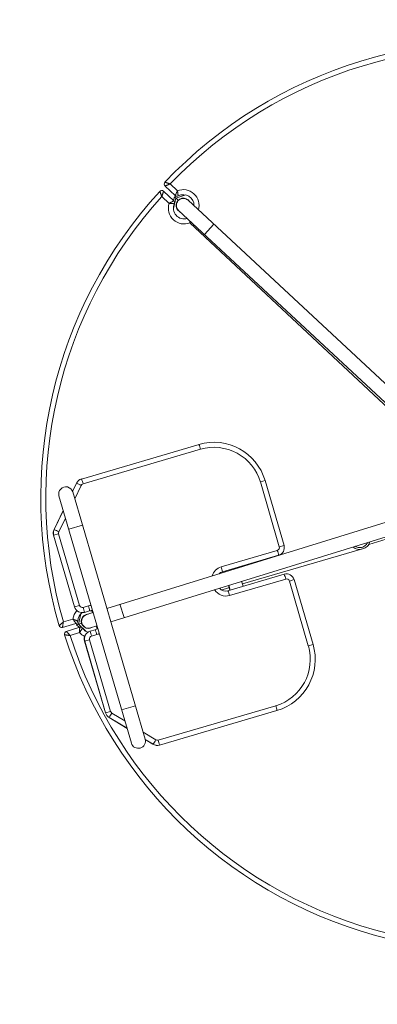
# Model space of a CAD drawing. Units: millimetres. Extents: x -2394 to 3206, y -2298 to 3302.
# Drawn here: x -487 to 184, y -452 to 1394 of the extents above; entities that cross this region are included whole.
import ezdxf

# ---------------------------------------------------------------- set-up
doc = ezdxf.new("R2010")
doc.units = ezdxf.units.MM

msp = doc.modelspace()

# ---------------------------------------------------------------- linework, layer by layer
at = {"color": 7, "linetype": 'Continuous', "lineweight": 15}
for p, q in [((-217.1, 1072.3), (-197.9, 1054.4)), ((-195.1, 1064.2), (-214.3, 1082.1)), ((-204.5, 1085.9), (-190.9, 1073.2)), ((-206.6, 1049.5), (-220.3, 1062.3)), ((-198.5, 1039.8), (-194, 1059.5)), ((-198.2, 1054.7), (-196.6, 1061.8)), ((-196.6, 1061.8), (-192.9, 1063)), ((-189.2, 1054.9), (-196.6, 1061.8)), ((-194, 1059.5), (-175.2, 1065.3)), ((376.5, 546.5), (-171, 1055.3)), ((-188.7, 1036.3), (358.9, 527.4)), ((343.9, 535.2), (-167.6, 1013)), ((-140.4, 991.4), (-122.7, 1010.4)), ((-371.3, 532.7), (-150.5, 597.5)), ((-147.6, 588.4), (-368.2, 523.7)), ((-380.5, 524.9), (-388, 509.4)), ((-388, 509.3), (-380.4, 524.9)), ((-380.5, 524.9), (-388, 509.4)), ((-371.6, 520.8), (-383.9, 495.5)), ((-380.4, 524.9), (-380.5, 524.9)), ((-380.5, 524.9), (-380.5, 524.9)), ((-35.3, 527.1), (-26.4, 529.7)), ((0.3, 405.7), (-35.3, 527.1)), ((9.2, 408.3), (-26.4, 529.7)), ((-413.5, 500.9), (-277.5, 37.4)), ((-251.7, 45), (-387.7, 508.4)), ((352.5, 498.2), (-323.7, 290.2)), ((-405.5, 473.5), (-422.7, 438)), ((-405.5, 473.5), (-422.7, 438)), ((-422.6, 438), (-405.4, 473.3)), ((-316.3, 265.2), (360.3, 473.4)), ((345.9, 464.2), (168.5, 410.2)), ((-401.4, 459.5), (-413.8, 433.9)), ((-369.4, 446.1), (-395.2, 438.5)), ((-423.6, 427.2), (-414.1, 430)), ((-423.6, 427.2), (-384.2, 292.9)), ((-423.6, 427.2), (-384.2, 292.9)), ((-384.1, 292.9), (-423.5, 427.2)), ((-422.6, 438), (-422.7, 438)), ((-422.7, 438), (-422.7, 438)), ((-414.1, 430), (-374.7, 295.6)), ((0.3, 405.7), (9.2, 408.3)), ((-108.9, 367.9), (-3.4, 398.9)), ((-1, 389.7), (-106.5, 358.7)), ((-68.8, 336), (156.7, 401.6)), ((-102.7, 359.8), (-102.3, 358.3)), ((-102.1, 360), (-101.6, 358.5)), ((-96.1, 323.2), (9.4, 354.2)), ((-78.1, 367.1), (-77.7, 365.8)), ((-95, 333.3), (-92.3, 324.3)), ((-94.3, 333.5), (-91.7, 324.5)), ((12.4, 345.1), (-93.1, 314.2)), ((-70.4, 340.9), (-67.7, 331.6)), ((-69, 336), (-68.8, 336)), ((-69, 336), (-68.8, 336)), ((-68.8, 336), (-69, 336)), ((19.2, 341.4), (28, 344)), ((54.8, 220), (19.2, 341.4)), ((63.7, 222.6), (28, 344)), ((-384.2, 292.9), (-374.7, 295.6)), ((-291.2, 272.9), (-298.9, 297.8)), ((-377, 260.5), (-372.6, 279.7)), ((-367.9, 291.9), (-358.3, 294.7)), ((-355.9, 285.5), (-365.6, 282.7)), ((-349.4, 282.3), (-362, 278.4)), ((-352, 286.1), (-350.7, 281.8)), ((-351.2, 286.1), (-350.1, 282.1)), ((-381.7, 261.9), (-406.8, 254.3)), ((-405.2, 264.7), (-387.3, 270.1)), ((-380.3, 259.5), (-379.5, 263.3)), ((-370.7, 262.5), (-380.3, 259.5)), ((-375, 254.5), (-380.3, 259.5)), ((-362.3, 246.8), (-377, 260.5)), ((-399.7, 247), (-374.6, 254.6)), ((-374.7, 244.7), (-392.6, 239.2)), ((-355.2, 247.2), (-345.5, 250)), ((-354.3, 253.5), (-342.1, 257.3)), ((-342.5, 241), (-352.1, 238.2)), ((-343.4, 256.9), (-341.9, 251.7)), ((-342.7, 257.1), (-341.3, 252.1)), ((-365.4, 228.6), (-355.9, 231.4)), ((-365.4, 228.6), (-325.9, 94.2)), ((-365.3, 228.6), (-325.9, 94.2)), ((-325.8, 94.3), (-365.2, 228.6)), ((-355.9, 231.4), (-316.4, 97)), ((54.8, 220), (63.7, 222.6)), ((-325.9, 94.2), (-316.4, 97)), ((-314, 93.9), (-289.7, 79.1)), ((-270, 107.4), (-295.8, 99.8)), ((-227.1, 43), (-6.5, 107.7)), ((-4.1, 98.5), (-224.8, 33.8)), ((-319.3, 85.7), (-285.6, 65.1)), ((-319.2, 85.7), (-319.3, 85.7)), ((-319.3, 85.7), (-319.3, 85.7)), ((-319.3, 85.7), (-285.6, 65.1)), ((-285.7, 65.2), (-319.2, 85.7)), ((-255.6, 58.2), (-231.5, 43.6)), ((-236.7, 35.4), (-251.6, 44.4)), ((-251.5, 44.3), (-236.9, 35.3)), ((-251.5, 44.3), (-236.9, 35.3)), ((-236.7, 35.4), (-236.9, 35.3)), ((-236.9, 35.3), (-236.9, 35.3))]:
    msp.add_line(p, q, dxfattribs=at)
at = {"color": 7, "linetype": 'Continuous', "lineweight": 15, "flags": 128}
for points in [[(138.6, 405.2), (139.1, 404.7), (140.7, 403.4), (142.6, 402.3), (144.7, 401.5), (147, 401), (149.4, 400.7), (151.8, 400.8), (154.3, 401.1), (156.8, 401.6), (159.1, 402.5), (161.4, 403.6), (163.5, 404.9), (165.3, 406.4), (167, 408), (168.3, 409.8), (169.3, 411.7), (170, 413.7), (170.3, 414.9)], [(143, 406.5), (144.5, 405.5), (146.3, 404.7), (148.3, 404.2), (150.4, 404), (152.6, 404.1), (154.8, 404.4), (156.9, 405.1), (159, 405.9), (160.8, 407.1), (162.5, 408.4), (163.9, 409.9), (165, 411.5), (165.7, 413.2), (165.9, 413.6)], [(-358.3, 294.7), (-355.4, 295.4), (-353.3, 295.6)], [(-351.6, 284.9), (-353, 285.3), (-355.1, 285.7)], [(-337.8, 242.9), (-339.8, 242), (-342.5, 241)]]:
    msp.add_lwpolyline(points, dxfattribs=at)
at = {"color": 7, "linetype": 'Continuous', "lineweight": 15}
msp.add_circle((406.4, 501.5), 2800, dxfattribs=at)
for centre, radius, start, end in [((401, 503.1), 850, 77.4864, 136.4015), ((401, 503.1), 840.5, 77.7961, 136.0918), ((402.3, 497.7), 850, 137.4864, 196.4015), ((-220.5, 1068.7), 5, 46.9439, 137.4864), ((-210.9, 1085.8), 5, 136.4015, 226.9439), ((-179.9, 1045.8), 29.5, 343.2461, 111.8737), ((402.3, 497.7), 840.5, 137.7961, 196.0918), ((-201.3, 1050.7), 5, 335.6068, 46.9439), ((-191.7, 1067.8), 5, 226.9439, 298.281), ((-179.9, 1045.8), 13.5, 31.4564, 242.7414), ((-179.9, 1045.8), 13, 47.0989, 227.0989), ((-179.9, 1045.8), 20, 357.6405, 118.281), ((-178.5, 1040.4), 29.5, 162.0141, 291.8737), ((-178.5, 1040.4), 20, 155.6068, 287.2746), ((-122.4, 501.6), 100, 16.344, 106.344), ((-231.6, 566.3), 86.9, 14.7895, 21.0601), ((-122.1, 501.6), 90.5, 16.3439, 106.3442), ((-400.6, 504.7), 13.4, 16.3548, 196.3548), ((-367, 518.3), 15, 106.357, 154.0948), ((-366.9, 518.4), 15, 106.357, 154.0948), ((-434.3, 397.1), 138.7, 63.1038, 67.1083), ((-366.7, 518.4), 5.5, 106.357, 154.0948), ((-452.2, 501.5), 86.9, 14.7895, 21.0601), ((-409.2, 431.4), 15, 154.094, 196.3563), ((-409.1, 431.5), 15, 154.094, 196.3563), ((-476.6, 310.2), 138.7, 63.1038, 67.1083), ((-408.9, 431.5), 5.5, 154.094, 196.3563), ((-5.2, 404.1), 15, 286.3655, 16.3655), ((-5, 404.2), 5.5, 286.3655, 16.3655), ((-86.1, 372.1), 86.9, 11.6495, 17.9201), ((-102, 344.4), 24.5, 106.3587, 164.1515), ((-102.3, 344.3), 15, 106.3555, 134.4313), ((-191.6, 341.2), 86.9, 11.6495, 17.9201), ((13.7, 339.8), 15, 16.344, 106.344), ((-71.6, 323), 86.9, 14.7895, 21.0601), ((13.9, 339.9), 5.5, 16.344, 106.344), ((-100, 337.7), 24.5, 210.4689, 286.3467), ((-100.3, 337.6), 15, 219.3116, 286.3489), ((-177.2, 292), 86.9, 14.7895, 21.0601), ((-369.4, 297.2), 5.5, 196.344, 286.344), ((-358.1, 266), 29.5, 137.3966, 171.8737), ((-369.8, 297.1), 15, 196.344, 286.344), ((-369.7, 297.1), 15, 196.344, 286.344), ((-358.1, 266), 20, 126.2969, 178.281), ((-358.1, 266), 13.5, 91.4564, 302.7414), ((-358.1, 266), 13, 107.0989, 287.0989), ((-450.6, 265.2), 86.9, 11.6495, 17.9201), ((-441, 268), 86.9, 11.6495, 17.9201), ((-351.8, 271.1), 15, 85.0203, 106.3545), ((-351.7, 271.2), 15, 85.5816, 106.3545), ((-383.1, 266.7), 5, 286.9439, 358.281), ((-408.3, 259.1), 5, 196.4015, 286.9439), ((-398.3, 242.2), 5, 106.9439, 197.4864), ((407.7, 496.1), 850, 197.4864, 256.4015), ((-352.8, 264.4), 29.5, 222.0141, 245.2346), ((-373.1, 249.9), 5, 35.6068, 106.9439), ((-352.8, 264.4), 20, 215.6068, 251.759), ((-351, 232.8), 15, 106.3655, 196.3655), ((-350.8, 232.8), 15, 106.3655, 196.3655), ((-436.1, 216), 86.9, 14.7895, 21.0601), ((-349.8, 264.4), 15, 286.3551, 307.6893), ((-349.7, 264.4), 15, 286.3551, 307.128), ((-426.5, 218.8), 86.9, 14.7895, 21.0601), ((407.7, 496.1), 840.5, 197.7961, 256.0918), ((-350.6, 232.9), 5.5, 106.3655, 196.3655), ((-32.3, 194.5), 100, 286.3655, 16.3655), ((-32, 194.5), 90.5, 286.3657, 16.3654), ((-311.5, 98.5), 15, 196.3532, 238.6155), ((-311.4, 98.5), 15, 196.3532, 238.6155), ((-433.7, 164.1), 138.7, 325.6013, 329.6057), ((-311.2, 98.6), 5.5, 196.3532, 238.6155), ((-89.2, 81), 86.9, 11.6495, 17.9201), ((-264.6, 41.2), 13.5, 196.3548, 16.3548), ((-351.2, 113.7), 138.7, 325.6013, 329.6057), ((-228.7, 48.3), 5.5, 238.6147, 286.3526), ((-309.8, 16.2), 86.9, 11.6495, 17.9201), ((-229.1, 48.1), 15, 238.6147, 286.3526), ((-228.9, 48.2), 15, 238.6147, 286.3526)]:
    msp.add_arc(centre, radius, start, end, dxfattribs=at)
for points, knots in [([(-224.2, 1072.1), (-224.2, 1072.1), (-224.2, 1072), (-224.1, 1071.8), (-224.1, 1071.7), (-224, 1071.5), (-223.9, 1071.4), (-223.8, 1071), (-223.6, 1070.6), (-223.3, 1069.9), (-223.2, 1069.5), (-222.9, 1068.8), (-222.8, 1068.5), (-222.6, 1068), (-222.5, 1067.8), (-222.2, 1067), (-221.9, 1066.4), (-221.6, 1065.6), (-221.5, 1065.3), (-221.2, 1064.7), (-221.1, 1064.4), (-220.9, 1063.8), (-220.8, 1063.5), (-220.6, 1063), (-220.5, 1062.9), (-220.4, 1062.6), (-220.3, 1062.4), (-220.3, 1062.3)], [0, 0, 0, 0, 0.125, 0.125, 0.1875, 0.1875, 0.25, 0.25, 0.375, 0.375, 0.5, 0.5, 0.5625, 0.5625, 0.625, 0.625, 0.75, 0.75, 0.8125, 0.8125, 0.875, 0.875, 0.9375, 0.9375, 0.96875, 0.96875, 1, 1, 1, 1]), ([(-217.1, 1072.3), (-217.1, 1072.3), (-217.1, 1072.3), (-217.2, 1072), (-217.2, 1072), (-217.3, 1071.7), (-217.3, 1071.6), (-217.5, 1071.2), (-217.6, 1070.9), (-217.8, 1070.1), (-217.9, 1069.7), (-218.2, 1069), (-218.2, 1068.7), (-218.4, 1068.2), (-218.5, 1067.9), (-218.7, 1067.1), (-218.9, 1066.6), (-219.2, 1065.7), (-219.3, 1065.4), (-219.5, 1064.8), (-219.6, 1064.5), (-219.8, 1063.8), (-219.9, 1063.5), (-220, 1063.1), (-220.1, 1062.9), (-220.2, 1062.6), (-220.2, 1062.4), (-220.3, 1062.3)], [0, 0, 0, 0, 0.125, 0.125, 0.1875, 0.1875, 0.25, 0.25, 0.375, 0.375, 0.5, 0.5, 0.5625, 0.5625, 0.625, 0.625, 0.75, 0.75, 0.8125, 0.8125, 0.875, 0.875, 0.9375, 0.9375, 0.96875, 0.96875, 1, 1, 1, 1]), ([(-214.5, 1089.2), (-214.5, 1089.2), (-214.5, 1089.2), (-214.3, 1089.1), (-214.2, 1089.1), (-214, 1089), (-213.8, 1089), (-213.4, 1088.9), (-213.1, 1088.7), (-212.3, 1088.5), (-211.9, 1088.4), (-211.2, 1088.1), (-210.9, 1088), (-210.4, 1087.9), (-210.2, 1087.8), (-209.4, 1087.5), (-208.8, 1087.4), (-207.9, 1087.1), (-207.6, 1087), (-207, 1086.8), (-206.7, 1086.7), (-206.1, 1086.5), (-205.8, 1086.4), (-205.3, 1086.2), (-205.1, 1086.2), (-204.8, 1086.1), (-204.7, 1086), (-204.5, 1085.9)], [0, 0, 0, 0, 0.125, 0.125, 0.1875, 0.1875, 0.25, 0.25, 0.375, 0.375, 0.5, 0.5, 0.5625, 0.5625, 0.625, 0.625, 0.75, 0.75, 0.8125, 0.8125, 0.875, 0.875, 0.9375, 0.9375, 0.96875, 0.96875, 1, 1, 1, 1]), ([(-214.3, 1082.1), (-214.3, 1082.1), (-214.3, 1082.1), (-214.1, 1082.2), (-214, 1082.3), (-213.8, 1082.3), (-213.6, 1082.4), (-213.2, 1082.5), (-212.9, 1082.7), (-212.2, 1083), (-211.7, 1083.1), (-211, 1083.4), (-210.8, 1083.5), (-210.3, 1083.7), (-210, 1083.8), (-209.3, 1084.1), (-208.7, 1084.3), (-207.8, 1084.7), (-207.6, 1084.8), (-207, 1085), (-206.7, 1085.1), (-206.1, 1085.4), (-205.7, 1085.5), (-205.3, 1085.7), (-205.1, 1085.7), (-204.8, 1085.8), (-204.7, 1085.9), (-204.5, 1085.9)], [0, 0, 0, 0, 0.125, 0.125, 0.1875, 0.1875, 0.25, 0.25, 0.375, 0.375, 0.5, 0.5, 0.5625, 0.5625, 0.625, 0.625, 0.75, 0.75, 0.8125, 0.8125, 0.875, 0.875, 0.9375, 0.9375, 0.96875, 0.96875, 1, 1, 1, 1]), ([(-195.1, 1064.2), (-195.1, 1064.2), (-195.1, 1064.2), (-195, 1064.5), (-194.9, 1064.7), (-194.8, 1065), (-194.7, 1065.2), (-194.6, 1065.4), (-194.5, 1065.6), (-194.3, 1066.1), (-194.1, 1066.5), (-193.8, 1067.1), (-193.7, 1067.3), (-193.5, 1067.8), (-193.4, 1068), (-193, 1068.8), (-192.8, 1069.3), (-192.2, 1070.4), (-192, 1070.9), (-191.6, 1071.8), (-191.4, 1072), (-191.2, 1072.5), (-191.1, 1072.6), (-191, 1072.9), (-190.9, 1073), (-190.9, 1073.2)], [0, 0, 0, 0, 0.125, 0.125, 0.25, 0.25, 0.3125, 0.3125, 0.375, 0.375, 0.5, 0.5, 0.5625, 0.5625, 0.625, 0.625, 0.75, 0.75, 0.875, 0.875, 0.9375, 0.9375, 0.96875, 0.96875, 1, 1, 1, 1]), ([(-189.4, 1063.4), (-189.4, 1063.4), (-189.4, 1063.5), (-189.4, 1063.7), (-189.5, 1063.9), (-189.6, 1064.3), (-189.6, 1064.5), (-189.6, 1064.8), (-189.7, 1064.9), (-189.8, 1065.5), (-189.9, 1065.9), (-190, 1066.6), (-190, 1066.8), (-190.1, 1067.3), (-190.2, 1067.6), (-190.3, 1068.4), (-190.4, 1068.9), (-190.5, 1070.1), (-190.6, 1070.7), (-190.7, 1071.6), (-190.7, 1071.9), (-190.8, 1072.4), (-190.8, 1072.6), (-190.8, 1072.9), (-190.9, 1073), (-190.9, 1073.2)], [0, 0, 0, 0, 0.125, 0.125, 0.25, 0.25, 0.3125, 0.3125, 0.375, 0.375, 0.5, 0.5, 0.5625, 0.5625, 0.625, 0.625, 0.75, 0.75, 0.875, 0.875, 0.9375, 0.9375, 0.96875, 0.96875, 1, 1, 1, 1]), ([(-197.9, 1054.4), (-197.9, 1054.4), (-198, 1054.4), (-198.2, 1054.2), (-198.4, 1054.1), (-198.7, 1054), (-198.8, 1053.9), (-199.1, 1053.7), (-199.3, 1053.6), (-199.8, 1053.4), (-200.1, 1053.2), (-200.7, 1052.8), (-201, 1052.7), (-201.4, 1052.5), (-201.6, 1052.4), (-202.3, 1052), (-202.8, 1051.7), (-203.9, 1051.1), (-204.4, 1050.8), (-205.2, 1050.3), (-205.5, 1050.2), (-205.9, 1049.9), (-206.1, 1049.8), (-206.3, 1049.7), (-206.5, 1049.6), (-206.6, 1049.5)], [0, 0, 0, 0, 0.125, 0.125, 0.25, 0.25, 0.3125, 0.3125, 0.375, 0.375, 0.5, 0.5, 0.5625, 0.5625, 0.625, 0.625, 0.75, 0.75, 0.875, 0.875, 0.9375, 0.9375, 0.96875, 0.96875, 1, 1, 1, 1]), ([(-196.8, 1048.7), (-196.8, 1048.7), (-196.8, 1048.7), (-197.1, 1048.7), (-197.3, 1048.8), (-197.7, 1048.8), (-197.8, 1048.8), (-198.1, 1048.9), (-198.3, 1048.9), (-198.8, 1049), (-199.2, 1049), (-199.9, 1049.1), (-200.2, 1049.1), (-200.7, 1049.2), (-200.9, 1049.2), (-201.7, 1049.3), (-202.3, 1049.3), (-203.5, 1049.4), (-204.1, 1049.4), (-205, 1049.5), (-205.3, 1049.5), (-205.8, 1049.5), (-206, 1049.5), (-206.3, 1049.5), (-206.4, 1049.5), (-206.6, 1049.5)], [0, 0, 0, 0, 0.125, 0.125, 0.25, 0.25, 0.3125, 0.3125, 0.375, 0.375, 0.5, 0.5, 0.5625, 0.5625, 0.625, 0.625, 0.75, 0.75, 0.875, 0.875, 0.9375, 0.9375, 0.96875, 0.96875, 1, 1, 1, 1]), ([(-168, 1017), (-168, 1017), (-167.9, 1016.4), (-167.7, 1015), (-167.6, 1013.7), (-167.6, 1013), (-167.6, 1013)], [0, 0, 0, 0, 0.064773, 0.521449, 0.995148, 1, 1, 1, 1]), ([(-166.4, 1015.5), (-166.5, 1015.3), (-166.8, 1014.5), (-167.3, 1013.6), (-167.6, 1013), (-167.6, 1013)], [0, 0, 0, 0, 0.282726, 0.992745, 1, 1, 1, 1]), ([(-107.6, 324.7), (-106.8, 325), (-104.6, 325.6), (-101, 326.7), (-97.1, 327.8), (-94.7, 328.5), (-93.6, 328.8)], [0, 0, 0, 0, 0.1628466, 0.4632122, 0.7635742, 1, 1, 1, 1]), ([(-413.1, 257.6), (-413.1, 257.6), (-413, 257.7), (-412.8, 257.8), (-412.8, 257.9), (-412.6, 258.1), (-412.5, 258.1), (-412.2, 258.4), (-411.9, 258.7), (-411.3, 259.2), (-411, 259.5), (-410.4, 260), (-410.2, 260.2), (-409.8, 260.5), (-409.6, 260.7), (-409, 261.3), (-408.6, 261.7), (-407.9, 262.3), (-407.6, 262.5), (-407.2, 262.9), (-406.9, 263.2), (-406.4, 263.6), (-406.2, 263.8), (-405.8, 264.1), (-405.7, 264.2), (-405.5, 264.5), (-405.3, 264.6), (-405.2, 264.7)], [0, 0, 0, 0, 0.125, 0.125, 0.1875, 0.1875, 0.25, 0.25, 0.375, 0.375, 0.5, 0.5, 0.5625, 0.5625, 0.625, 0.625, 0.75, 0.75, 0.8125, 0.8125, 0.875, 0.875, 0.9375, 0.9375, 0.96875, 0.96875, 1, 1, 1, 1]), ([(-406.8, 254.3), (-406.8, 254.3), (-406.8, 254.3), (-406.8, 254.6), (-406.8, 254.7), (-406.7, 254.9), (-406.7, 255), (-406.6, 255.4), (-406.6, 255.8), (-406.5, 256.6), (-406.4, 257), (-406.3, 257.8), (-406.2, 258), (-406.2, 258.6), (-406.1, 258.8), (-406, 259.7), (-405.9, 260.2), (-405.8, 261.2), (-405.7, 261.5), (-405.6, 262.1), (-405.6, 262.4), (-405.5, 263.1), (-405.4, 263.4), (-405.3, 263.9), (-405.3, 264), (-405.3, 264.4), (-405.2, 264.5), (-405.2, 264.7)], [0, 0, 0, 0, 0.125, 0.125, 0.1875, 0.1875, 0.25, 0.25, 0.375, 0.375, 0.5, 0.5, 0.5625, 0.5625, 0.625, 0.625, 0.75, 0.75, 0.8125, 0.8125, 0.875, 0.875, 0.9375, 0.9375, 0.96875, 0.96875, 1, 1, 1, 1]), ([(-381.7, 261.9), (-381.7, 261.9), (-381.7, 262), (-381.9, 262.2), (-382, 262.4), (-382.2, 262.7), (-382.3, 262.8), (-382.5, 263.1), (-382.6, 263.2), (-382.9, 263.7), (-383.1, 264), (-383.5, 264.6), (-383.7, 264.8), (-384, 265.2), (-384.1, 265.4), (-384.6, 266.1), (-384.9, 266.5), (-385.6, 267.5), (-385.9, 268), (-386.5, 268.8), (-386.6, 269.1), (-386.9, 269.5), (-387, 269.6), (-387.2, 269.9), (-387.3, 270), (-387.3, 270.1)], [0, 0, 0, 0, 0.125, 0.125, 0.25, 0.25, 0.3125, 0.3125, 0.375, 0.375, 0.5, 0.5, 0.5625, 0.5625, 0.625, 0.625, 0.75, 0.75, 0.875, 0.875, 0.9375, 0.9375, 0.96875, 0.96875, 1, 1, 1, 1]), ([(-378.1, 266.6), (-378.1, 266.6), (-378.2, 266.6), (-378.4, 266.7), (-378.6, 266.7), (-379, 266.8), (-379.1, 266.9), (-379.4, 267), (-379.6, 267), (-380.1, 267.2), (-380.5, 267.3), (-381.2, 267.6), (-381.4, 267.7), (-381.9, 267.8), (-382.1, 267.9), (-382.9, 268.2), (-383.4, 268.4), (-384.5, 268.9), (-385.1, 269.1), (-385.9, 269.5), (-386.2, 269.6), (-386.6, 269.8), (-386.8, 269.9), (-387.1, 270), (-387.2, 270.1), (-387.3, 270.1)], [0, 0, 0, 0, 0.125, 0.125, 0.25, 0.25, 0.3125, 0.3125, 0.375, 0.375, 0.5, 0.5, 0.5625, 0.5625, 0.625, 0.625, 0.75, 0.75, 0.875, 0.875, 0.9375, 0.9375, 0.96875, 0.96875, 1, 1, 1, 1]), ([(-403, 240.7), (-403, 240.7), (-403, 240.7), (-402.7, 240.7), (-402.6, 240.6), (-402.4, 240.6), (-402.3, 240.6), (-401.9, 240.5), (-401.5, 240.5), (-400.7, 240.4), (-400.3, 240.3), (-399.5, 240.2), (-399.3, 240.2), (-398.7, 240.1), (-398.5, 240), (-397.6, 239.9), (-397, 239.8), (-396.1, 239.7), (-395.8, 239.7), (-395.2, 239.6), (-394.9, 239.5), (-394.2, 239.4), (-393.9, 239.4), (-393.4, 239.3), (-393.2, 239.3), (-392.9, 239.3), (-392.8, 239.2), (-392.6, 239.2)], [0, 0, 0, 0, 0.125, 0.125, 0.1875, 0.1875, 0.25, 0.25, 0.375, 0.375, 0.5, 0.5, 0.5625, 0.5625, 0.625, 0.625, 0.75, 0.75, 0.8125, 0.8125, 0.875, 0.875, 0.9375, 0.9375, 0.96875, 0.96875, 1, 1, 1, 1]), ([(-399.7, 247), (-399.7, 247), (-399.7, 246.9), (-399.5, 246.8), (-399.5, 246.7), (-399.3, 246.5), (-399.2, 246.4), (-398.9, 246.1), (-398.7, 245.9), (-398.1, 245.3), (-397.8, 244.9), (-397.3, 244.4), (-397.2, 244.2), (-396.8, 243.8), (-396.6, 243.6), (-396, 243), (-395.6, 242.5), (-395, 241.9), (-394.8, 241.6), (-394.4, 241.1), (-394.1, 240.9), (-393.7, 240.4), (-393.5, 240.2), (-393.1, 239.8), (-393, 239.7), (-392.8, 239.5), (-392.7, 239.3), (-392.6, 239.2)], [0, 0, 0, 0, 0.125, 0.125, 0.1875, 0.1875, 0.25, 0.25, 0.375, 0.375, 0.5, 0.5, 0.5625, 0.5625, 0.625, 0.625, 0.75, 0.75, 0.8125, 0.8125, 0.875, 0.875, 0.9375, 0.9375, 0.96875, 0.96875, 1, 1, 1, 1]), ([(-374.6, 254.6), (-374.6, 254.6), (-374.6, 254.6), (-374.6, 254.3), (-374.6, 254.1), (-374.6, 253.7), (-374.6, 253.6), (-374.6, 253.3), (-374.6, 253.1), (-374.6, 252.5), (-374.6, 252.1), (-374.7, 251.4), (-374.7, 251.2), (-374.7, 250.6), (-374.7, 250.4), (-374.7, 249.6), (-374.7, 249), (-374.7, 247.8), (-374.7, 247.2), (-374.7, 246.3), (-374.7, 245.9), (-374.7, 245.5), (-374.7, 245.3), (-374.7, 245), (-374.7, 244.8), (-374.7, 244.7)], [0, 0, 0, 0, 0.125, 0.125, 0.25, 0.25, 0.3125, 0.3125, 0.375, 0.375, 0.5, 0.5, 0.5625, 0.5625, 0.625, 0.625, 0.75, 0.75, 0.875, 0.875, 0.9375, 0.9375, 0.96875, 0.96875, 1, 1, 1, 1]), ([(-369.1, 252.8), (-369.1, 252.8), (-369.1, 252.7), (-369.3, 252.5), (-369.4, 252.4), (-369.6, 252.1), (-369.7, 251.9), (-369.9, 251.7), (-370, 251.6), (-370.4, 251.1), (-370.6, 250.8), (-371, 250.2), (-371.2, 250), (-371.5, 249.6), (-371.6, 249.4), (-372.1, 248.8), (-372.4, 248.3), (-373.1, 247.3), (-373.4, 246.8), (-373.9, 246), (-374.1, 245.7), (-374.3, 245.3), (-374.4, 245.2), (-374.6, 244.9), (-374.6, 244.8), (-374.7, 244.7)], [0, 0, 0, 0, 0.125, 0.125, 0.25, 0.25, 0.3125, 0.3125, 0.375, 0.375, 0.5, 0.5, 0.5625, 0.5625, 0.625, 0.625, 0.75, 0.75, 0.875, 0.875, 0.9375, 0.9375, 0.96875, 0.96875, 1, 1, 1, 1])]:
    msp.add_open_spline(points, degree=3, knots=knots, dxfattribs=at)

doc.saveas('drawing.dxf')
